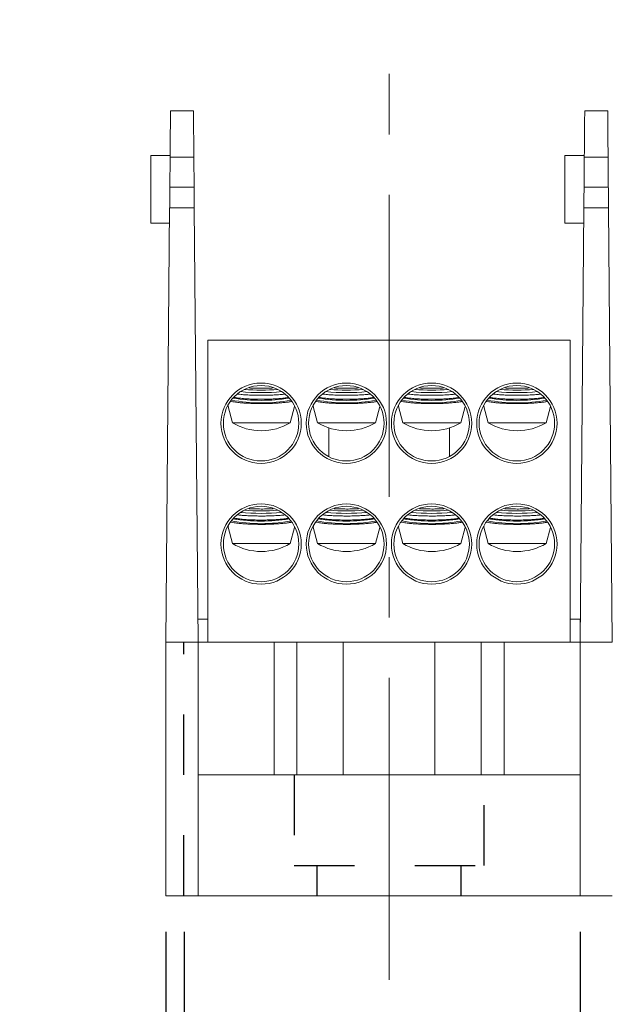
# Model space of a CAD drawing. Units: inches. Extents: x 0.3 to 10.7, y 0.3 to 8.3.
# Drawn here: x 2.9 to 3.9, y 3.5 to 5.1 of the extents above; entities that cross this region are included whole.
import ezdxf

# ---------------------------------------------------------------- set-up
doc = ezdxf.new("R2010")
doc.units = ezdxf.units.IN
doc.header["$MEASUREMENT"] = 0
doc.linetypes.add('CENTERX2', pattern=[0.8, 0.5, -0.1, 0.1, -0.1])
doc.linetypes.add('HIDDEN', pattern=[0.075, 0.05, -0.025])
doc.layers.add('DETAIL', color=7, linetype='Continuous')
doc.styles.add('SLDTEXTSTYLE0', font='TXT', dxfattribs={"width": 0.605})
doc.dimstyles.new('SLDDIMSTYLE0', dxfattribs={"dimtxt": 0.07078, "dimasz": 0.094, "dimexe": 0, "dimexo": 0.0625, "dimgap": 0.017695, "dimtad": 0, "dimtih": 1, "dimtoh": 1, "dimdec": 3, "dimlfac": 2.5, "dimrnd": 1e-09, "dimzin": 12, "dimdsep": 46, "dimtxsty": 'SLDTEXTSTYLE0', "dimsah": 1, "dimcen": 0.09, "dimadec": 0, "dimazin": 3, "dimtfac": 1, "dimtmove": 0, "dimatfit": 0, "dimfxl": 1, "dimfrac": 2, "dimtolj": 1, "dimtzin": 12, "dimarcsym": 0})
doc.dimstyles.new('SLDDIMSTYLE2', dxfattribs={"dimtxt": 0.07078, "dimasz": 0.094, "dimexe": 0, "dimexo": 0.0625, "dimgap": 0.017695, "dimtad": 0, "dimtih": 1, "dimtoh": 1, "dimlfac": 2.5, "dimrnd": 1e-09, "dimzin": 12, "dimdsep": 46, "dimtxsty": 'SLDTEXTSTYLE0', "dimsah": 1, "dimcen": 0.09, "dimadec": 0, "dimazin": 3, "dimtfac": 1, "dimtofl": 0, "dimtmove": 0, "dimatfit": 3, "dimfxl": 1, "dimfrac": 2, "dimtolj": 1, "dimtzin": 12, "dimarcsym": 0})

# ---------------------------------------------------------------- blocks, each defined once
blk = doc.blocks.new('_D')
at = {"layer": 'DETAIL'}
for p, q in [((3.188, 3.6224), (3.188, 3.1637)), ((3.218, 3.6224), (3.218, 3.1637)), ((2.6005, 3.2887), (2.5843, 3.2887)), ((2.5843, 3.2887), (2.5843, 3.18)), ((2.9381, 3.2887), (2.9543, 3.2887)), ((2.9543, 3.2887), (2.9543, 3.18)), ((3.188, 3.2887), (3.0366, 3.2887)), ((3.218, 3.2887), (3.418, 3.2887)), ((2.5843, 3.18), (2.6005, 3.18)), ((2.9543, 3.18), (2.9381, 3.18))]:
    blk.add_line(p, q, dxfattribs=at)
for points in [[(3.188, 3.2887), (3.094, 3.3087), (3.094, 3.2687)], [(3.218, 3.2887), (3.312, 3.2687), (3.312, 3.3087)]]:
    blk.add_solid(points, dxfattribs=at)
at = {"layer": 'DETAIL', "char_height": 0.07292, "attachment_point": 1, "style": 'SLDTEXTSTYLE0'}
for s, insert in [('.075in', (2.6045, 3.3989, 0.0016)), ('1.9mm', (2.6207, 3.274, 0.0016))]:
    blk.add_mtext(s, dxfattribs=dict(at, insert=insert))
blk = doc.blocks.new('_D_2')
at = {"layer": 'DETAIL'}
for p, q in [((3.874, 3.6224), (3.874, 2.6238)), ((5.3004, 3.6224), (5.3004, 2.6238)), ((3.874, 2.7488), (4.2631, 2.7488)), ((4.3914, 2.7546), (4.3752, 2.7546)), ((4.3752, 2.7546), (4.3752, 2.6459)), ((4.783, 2.7546), (4.7992, 2.7546)), ((4.7992, 2.7546), (4.7992, 2.6459)), ((5.3004, 2.7488), (4.9112, 2.7488)), ((4.3752, 2.6459), (4.3914, 2.6459)), ((4.7992, 2.6459), (4.783, 2.6459))]:
    blk.add_line(p, q, dxfattribs=at)
for points in [[(3.874, 2.7488), (3.968, 2.7288), (3.968, 2.7688)], [(5.3004, 2.7488), (5.2064, 2.7688), (5.2064, 2.7288)]]:
    blk.add_solid(points, dxfattribs=at)
at = {"layer": 'DETAIL', "attachment_point": 1, "style": 'SLDTEXTSTYLE0'}
for s, insert, char_height in [('2 POLE', (4.417, 2.962, 0.0016), 0.07292), ('3.57in', (4.4224, 2.8648, 0.0016), 0.07292), ('90.6mm', (4.4116, 2.7399, 0.0016), 0.07292), ('(MPDB66582)', (4.2793, 2.615, 0.0016), 0.072917)]:
    blk.add_mtext(s, dxfattribs=dict(at, insert=insert, char_height=char_height))
blk = doc.blocks.new('_D_3')
at = {"layer": 'DETAIL'}
for p, q in [((3.188, 3.6224), (3.188, 2.0195)), ((5.3004, 3.6224), (5.3004, 2.0195)), ((3.188, 2.1445), (3.9201, 2.1445)), ((4.0214, 2.1502), (4.0052, 2.1502)), ((4.0052, 2.1502), (4.0052, 2.0415)), ((4.467, 2.1502), (4.4832, 2.1502)), ((4.4832, 2.1502), (4.4832, 2.0415)), ((5.3004, 2.1445), (4.5682, 2.1445)), ((4.0052, 2.0415), (4.0214, 2.0415)), ((4.4832, 2.0415), (4.467, 2.0415))]:
    blk.add_line(p, q, dxfattribs=at)
for points in [[(3.188, 2.1445), (3.282, 2.1245), (3.282, 2.1645)], [(5.3004, 2.1445), (5.2064, 2.1645), (5.2064, 2.1245)]]:
    blk.add_solid(points, dxfattribs=at)
at = {"layer": 'DETAIL', "attachment_point": 1, "style": 'SLDTEXTSTYLE0'}
for s, insert, char_height in [('3 POLE', (4.074, 2.3576, 0.0016), 0.07292), ('5.28in', (4.0794, 2.2604, 0.0016), 0.07292), ('134.1mm', (4.0416, 2.1355, 0.0016), 0.07292), ('(MPDB66583)', (3.9363, 2.0106, 0.0016), 0.072917)]:
    blk.add_mtext(s, dxfattribs=dict(at, insert=insert, char_height=char_height))

msp = doc.modelspace()

# ---------------------------------------------------------------- linework, layer by layer
at = {"color": 7, "linetype": 'Continuous', "lineweight": 15}
for p, q in [((3.19565, 4.98237), (3.23365, 4.98237)), ((3.88165, 4.98237), (3.91965, 4.98237)), ((3.195, 4.90837), (3.16297, 4.90837)), ((3.16297, 4.79637), (3.16297, 4.90837)), ((3.881, 4.90837), (3.84897, 4.90837)), ((3.84897, 4.79637), (3.84897, 4.90837)), ((3.19497, 4.90517), (3.19454, 4.85564)), ((3.23432, 4.90517), (3.19497, 4.90517)), ((3.23475, 4.85564), (3.23432, 4.90517)), ((3.88097, 4.90517), (3.88054, 4.85564)), ((3.92032, 4.90517), (3.88097, 4.90517)), ((3.92075, 4.85564), (3.92032, 4.90517)), ((3.19454, 4.85564), (3.23475, 4.85564)), ((3.88054, 4.85564), (3.92075, 4.85564)), ((3.19424, 4.82155), (3.18797, 4.10237)), ((3.23505, 4.82155), (3.19424, 4.82155)), ((3.24133, 4.10237), (3.23505, 4.82155)), ((3.88024, 4.82155), (3.87397, 4.10237)), ((3.92105, 4.82155), (3.88024, 4.82155)), ((3.92733, 4.10237), (3.92105, 4.82155)), ((3.16297, 4.79637), (3.19402, 4.79637)), ((3.84897, 4.79637), (3.88002, 4.79637)), ((3.25765, 4.10237), (3.25765, 4.60237)), ((3.25765, 4.60237), (3.85765, 4.60237)), ((3.85765, 4.10237), (3.85765, 4.60237)), ((3.29913, 4.50029), (3.29561, 4.50099)), ((3.44033, 4.50029), (3.43681, 4.50099)), ((3.58153, 4.50029), (3.57801, 4.50099)), ((3.72273, 4.50029), (3.71921, 4.50099)), ((3.29043, 4.49405), (3.29047, 4.49391)), ((3.29086, 4.49348), (3.29086, 4.49244)), ((3.29086, 4.49243), (3.29805, 4.46562)), ((3.39405, 4.46562), (3.40121, 4.49236)), ((3.40082, 4.49247), (3.40059, 4.49255)), ((3.43163, 4.49405), (3.43167, 4.49391)), ((3.43206, 4.49348), (3.43206, 4.49244)), ((3.43206, 4.49243), (3.43925, 4.46562)), ((3.53525, 4.46562), (3.54241, 4.49236)), ((3.54202, 4.49247), (3.54179, 4.49255)), ((3.57283, 4.49405), (3.57287, 4.49391)), ((3.57326, 4.49348), (3.57326, 4.49244)), ((3.57326, 4.49243), (3.58045, 4.46562)), ((3.67645, 4.46562), (3.68361, 4.49236)), ((3.68322, 4.49247), (3.68299, 4.49255)), ((3.71403, 4.49405), (3.71407, 4.49391)), ((3.71446, 4.49348), (3.71446, 4.49244)), ((3.71446, 4.49243), (3.72165, 4.46562)), ((3.81765, 4.46562), (3.82481, 4.49236)), ((3.82442, 4.49247), (3.82419, 4.49255)), ((3.29805, 4.46562), (3.39405, 4.46562)), ((3.43925, 4.46562), (3.53525, 4.46562)), ((3.45765, 4.40951), (3.45765, 4.45718)), ((3.58045, 4.46562), (3.67645, 4.46562)), ((3.65765, 4.40973), (3.65765, 4.45704)), ((3.72165, 4.46562), (3.81765, 4.46562)), ((3.39964, 4.434), (3.40019, 4.43425)), ((3.54084, 4.434), (3.54139, 4.43425)), ((3.68204, 4.434), (3.68259, 4.43425)), ((3.82324, 4.434), (3.82379, 4.43425)), ((3.29043, 4.29405), (3.29047, 4.29391)), ((3.29086, 4.29348), (3.29086, 4.29244)), ((3.29086, 4.29243), (3.29805, 4.26562)), ((3.29913, 4.30029), (3.29561, 4.30099)), ((3.39405, 4.26562), (3.40121, 4.29236)), ((3.40082, 4.29247), (3.40059, 4.29255)), ((3.43163, 4.29405), (3.43167, 4.29391)), ((3.43206, 4.29348), (3.43206, 4.29244)), ((3.43206, 4.29243), (3.43925, 4.26562)), ((3.44033, 4.30029), (3.43681, 4.30099)), ((3.53525, 4.26562), (3.54241, 4.29236)), ((3.54202, 4.29247), (3.54179, 4.29255)), ((3.57283, 4.29405), (3.57287, 4.29391)), ((3.57326, 4.29348), (3.57326, 4.29244)), ((3.57326, 4.29243), (3.58045, 4.26562)), ((3.58153, 4.30029), (3.57801, 4.30099)), ((3.67645, 4.26562), (3.68361, 4.29236)), ((3.68322, 4.29247), (3.68299, 4.29255)), ((3.71403, 4.29405), (3.71407, 4.29391)), ((3.71446, 4.29348), (3.71446, 4.29244)), ((3.71446, 4.29243), (3.72165, 4.26562)), ((3.72273, 4.30029), (3.71921, 4.30099)), ((3.81765, 4.26562), (3.82481, 4.29236)), ((3.82442, 4.29247), (3.82419, 4.29255)), ((3.29805, 4.26562), (3.39405, 4.26562)), ((3.43925, 4.26562), (3.53525, 4.26562)), ((3.58045, 4.26562), (3.67645, 4.26562)), ((3.72165, 4.26562), (3.81765, 4.26562)), ((3.39964, 4.234), (3.40019, 4.23425)), ((3.54084, 4.234), (3.54139, 4.23425)), ((3.68204, 4.234), (3.68259, 4.23425)), ((3.82324, 4.234), (3.82379, 4.23425)), ((3.241, 4.14037), (3.25765, 4.14037)), ((3.85765, 4.14037), (3.87397, 4.14037)), ((3.87397, 4.14037), (3.87397, 4.10237)), ((3.18797, 3.68237), (3.18797, 4.10237)), ((3.18797, 4.10237), (3.24133, 4.10237)), ((3.24133, 4.10237), (3.24133, 3.68237)), ((3.36724, 4.10237), (3.24133, 4.10237)), ((3.36724, 3.88237), (3.36724, 4.10237)), ((3.36724, 4.10237), (3.405, 4.10237)), ((3.405, 4.10237), (3.405, 3.88237)), ((3.48165, 4.10237), (3.405, 4.10237)), ((3.63365, 4.10237), (3.48165, 4.10237)), ((3.7103, 4.10237), (3.63365, 4.10237)), ((3.7103, 3.88237), (3.7103, 4.10237)), ((3.7103, 4.10237), (3.74806, 4.10237)), ((3.74806, 4.10237), (3.74806, 3.88237)), ((3.87397, 4.10237), (3.74806, 4.10237)), ((3.87397, 3.68237), (3.87397, 4.10237)), ((3.87397, 4.10237), (3.92733, 4.10237)), ((3.24133, 3.88237), (3.87397, 3.88237)), ((3.24133, 3.68237), (3.18797, 3.68237)), ((3.24133, 3.68237), (3.87397, 3.68237)), ((3.92733, 3.68237), (3.87397, 3.68237))]:
    msp.add_line(p, q, dxfattribs=at)
at = {"color": 8, "linetype": 'Continuous', "lineweight": 15}
for p, q in [((3.48165, 3.88237), (3.48165, 4.10237)), ((3.63365, 3.88237), (3.63365, 4.10237))]:
    msp.add_line(p, q, dxfattribs=at)
at = {"color": 7, "linetype": 'Continuous', "lineweight": 15, "flags": 128}
for points in [[(3.19497, 4.90517), (3.19507, 4.91627), (3.19517, 4.92709), (3.19526, 4.93744), (3.19534, 4.94711), (3.19542, 4.9559), (3.19548, 4.96366), (3.19554, 4.97022), (3.19559, 4.97546), (3.19562, 4.97927), (3.19564, 4.98159), (3.19565, 4.98237)], [(3.23365, 4.98237), (3.23365, 4.98159), (3.23367, 4.97927), (3.23371, 4.97546), (3.23375, 4.97022), (3.23381, 4.96366), (3.23388, 4.9559), (3.23396, 4.94711), (3.23404, 4.93744), (3.23413, 4.92709), (3.23422, 4.91627), (3.23432, 4.90517)], [(3.88097, 4.90517), (3.88107, 4.91627), (3.88117, 4.92709), (3.88126, 4.93744), (3.88134, 4.94711), (3.88142, 4.9559), (3.88148, 4.96366), (3.88154, 4.97022), (3.88159, 4.97546), (3.88162, 4.97927), (3.88164, 4.98159), (3.88165, 4.98237)], [(3.91965, 4.98237), (3.91965, 4.98159), (3.91967, 4.97927), (3.91971, 4.97546), (3.91975, 4.97022), (3.91981, 4.96366), (3.91988, 4.9559), (3.91996, 4.94711), (3.92004, 4.93744), (3.92013, 4.92709), (3.92022, 4.91627), (3.92032, 4.90517)], [(3.19424, 4.82155), (3.19425, 4.82273), (3.19427, 4.82443), (3.19429, 4.82657), (3.19431, 4.8291), (3.19433, 4.83194), (3.19436, 4.83499), (3.19439, 4.83817), (3.19442, 4.84136), (3.19444, 4.84447), (3.19447, 4.84741), (3.19449, 4.85007), (3.19451, 4.85237), (3.19453, 4.85425), (3.19454, 4.85564)], [(3.23475, 4.85564), (3.23477, 4.85425), (3.23478, 4.85237), (3.2348, 4.85007), (3.23483, 4.84741), (3.23485, 4.84447), (3.23488, 4.84136), (3.23491, 4.83817), (3.23493, 4.83499), (3.23496, 4.83194), (3.23499, 4.8291), (3.23501, 4.82657), (3.23503, 4.82443), (3.23504, 4.82273), (3.23505, 4.82155)], [(3.88024, 4.82155), (3.88025, 4.82273), (3.88027, 4.82443), (3.88029, 4.82657), (3.88031, 4.8291), (3.88033, 4.83194), (3.88036, 4.83499), (3.88039, 4.83817), (3.88042, 4.84136), (3.88044, 4.84447), (3.88047, 4.84741), (3.88049, 4.85007), (3.88051, 4.85237), (3.88053, 4.85425), (3.88054, 4.85564)], [(3.92075, 4.85564), (3.92077, 4.85425), (3.92078, 4.85237), (3.9208, 4.85007), (3.92083, 4.84741), (3.92085, 4.84447), (3.92088, 4.84136), (3.92091, 4.83817), (3.92093, 4.83499), (3.92096, 4.83194), (3.92099, 4.8291), (3.92101, 4.82657), (3.92103, 4.82443), (3.92104, 4.82273), (3.92105, 4.82155)]]:
    msp.add_lwpolyline(points, dxfattribs=at)
at = {"color": 7, "linetype": 'Continuous', "lineweight": 15}
for centre, radius in [((3.34565, 4.46477), 0.0665), ((3.34565, 4.46477), 0.0625), ((3.48685, 4.46477), 0.0665), ((3.48685, 4.46477), 0.0625), ((3.62805, 4.46477), 0.0665), ((3.62805, 4.46477), 0.0625), ((3.76925, 4.46477), 0.0665), ((3.76925, 4.46477), 0.0625), ((3.34565, 4.26477), 0.0665), ((3.34565, 4.26477), 0.0625), ((3.48685, 4.26477), 0.0665), ((3.48685, 4.26477), 0.0625), ((3.62805, 4.26477), 0.0665), ((3.62805, 4.26477), 0.0625), ((3.76925, 4.26477), 0.0665), ((3.76925, 4.26477), 0.0625)]:
    msp.add_circle(centre, radius, dxfattribs=at)
for centre, radius, start, end in [((3.34608, 4.87558), 0.36008, 264.49925, 275.38009), ((3.34607, 4.9011), 0.38143, 265.74792, 274.14178), ((3.48728, 4.87558), 0.36007, 264.49924, 275.3801), ((3.48727, 4.9011), 0.38143, 265.74792, 274.14178), ((3.62848, 4.87558), 0.36007, 264.49924, 275.3801), ((3.62847, 4.9011), 0.38143, 265.74792, 274.14178), ((3.76968, 4.87558), 0.36007, 264.49924, 275.3801), ((3.76967, 4.9011), 0.38143, 265.74792, 274.14178), ((3.3462, 4.77292), 0.27445, 259.51195, 280.28236), ((3.34615, 4.79602), 0.29333, 260.77155, 279.05542), ((3.4874, 4.77292), 0.27445, 259.51195, 280.28236), ((3.48735, 4.79602), 0.29333, 260.77155, 279.05542), ((3.6286, 4.77292), 0.27445, 259.51195, 280.28236), ((3.62855, 4.79602), 0.29333, 260.77155, 279.05542), ((3.7698, 4.77292), 0.27445, 259.51195, 280.28236), ((3.76975, 4.79602), 0.29333, 260.77155, 279.05542), ((3.34605, 4.54597), 0.0936, 239.14811, 270), ((3.34605, 4.54597), 0.0936, 270, 300.85189), ((3.48725, 4.54597), 0.0936, 239.14811, 270), ((3.48725, 4.54597), 0.0936, 270, 300.85189), ((3.62845, 4.54597), 0.0936, 239.14811, 270), ((3.62845, 4.54597), 0.0936, 270, 300.85189), ((3.76965, 4.54597), 0.0936, 239.14811, 270), ((3.76965, 4.54597), 0.0936, 270, 300.85189), ((3.34615, 4.59602), 0.29333, 260.77155, 279.05542), ((3.34608, 4.67558), 0.36007, 264.4992, 275.38014), ((3.34607, 4.7011), 0.38143, 265.74796, 274.14178), ((3.48735, 4.59602), 0.29333, 260.77155, 279.05542), ((3.48728, 4.67557), 0.36007, 264.49919, 275.38015), ((3.48727, 4.7011), 0.38143, 265.74796, 274.14178), ((3.62855, 4.59602), 0.29333, 260.77155, 279.05542), ((3.62848, 4.67557), 0.36007, 264.49919, 275.38015), ((3.62847, 4.7011), 0.38143, 265.74796, 274.14178), ((3.76975, 4.59602), 0.29333, 260.77155, 279.05542), ((3.76968, 4.67557), 0.36007, 264.49919, 275.38015), ((3.76967, 4.7011), 0.38143, 265.74796, 274.14178), ((3.3462, 4.57292), 0.27445, 259.51198, 280.28234), ((3.4874, 4.57292), 0.27445, 259.51198, 280.28234), ((3.6286, 4.57292), 0.27445, 259.51198, 280.28234), ((3.7698, 4.57292), 0.27445, 259.51198, 280.28234), ((3.34605, 4.34597), 0.0936, 239.14811, 270), ((3.34605, 4.34597), 0.0936, 270, 300.85189), ((3.48725, 4.34597), 0.0936, 239.14811, 270), ((3.48725, 4.34597), 0.0936, 270, 300.85189), ((3.62845, 4.34597), 0.0936, 239.14811, 270), ((3.62845, 4.34597), 0.0936, 270, 300.85189), ((3.76965, 4.34597), 0.0936, 239.14811, 270), ((3.76965, 4.34597), 0.0936, 270, 300.85189)]:
    msp.add_arc(centre, radius, start, end, dxfattribs=at)
for points, knots in [([(3.36591, 4.52321), (3.36442, 4.52313), (3.3597, 4.5229), (3.35112, 4.52274), (3.34071, 4.52275), (3.33206, 4.52291), (3.32726, 4.52315), (3.32567, 4.52323)], [0, 0, 0, 0, 0.1164112, 0.3675402, 0.6260096, 0.8761797, 1, 1, 1, 1]), ([(3.50711, 4.52321), (3.50562, 4.52313), (3.5009, 4.5229), (3.49232, 4.52274), (3.48191, 4.52275), (3.47326, 4.52291), (3.46846, 4.52315), (3.46687, 4.52323)], [0, 0, 0, 0, 0.1164112, 0.3675402, 0.6260096, 0.8761797, 1, 1, 1, 1]), ([(3.64831, 4.52321), (3.64682, 4.52313), (3.6421, 4.5229), (3.63352, 4.52274), (3.62311, 4.52275), (3.61446, 4.52291), (3.60966, 4.52315), (3.60807, 4.52323)], [0, 0, 0, 0, 0.1164112, 0.3675402, 0.6260096, 0.8761797, 1, 1, 1, 1]), ([(3.78951, 4.52321), (3.78802, 4.52313), (3.7833, 4.5229), (3.77472, 4.52274), (3.76431, 4.52275), (3.75566, 4.52291), (3.75086, 4.52315), (3.74927, 4.52323)], [0, 0, 0, 0, 0.1164112, 0.3675402, 0.6260096, 0.8761797, 1, 1, 1, 1]), ([(3.39588, 4.50087), (3.39522, 4.50073), (3.39298, 4.50023), (3.38764, 4.49947), (3.38017, 4.49866), (3.37157, 4.49802), (3.36237, 4.49757), (3.35264, 4.49732), (3.34284, 4.49728), (3.33307, 4.49746), (3.32375, 4.49783), (3.315, 4.49841), (3.30644, 4.4992), (3.30172, 4.4999), (3.29913, 4.50029)], [0, 0, 0, 0, 0.0359176, 0.121422, 0.2094361, 0.2944075, 0.3818779, 0.4662587, 0.5531091, 0.6371395, 0.7236046, 0.8077052, 0.8942202, 1, 1, 1, 1]), ([(3.30049, 4.50763), (3.30222, 4.50733), (3.30623, 4.50663), (3.31402, 4.50577), (3.3232, 4.50506), (3.33313, 4.5046), (3.34325, 4.5044), (3.35352, 4.50446), (3.36343, 4.50478), (3.37297, 4.50534), (3.38157, 4.50614), (3.38755, 4.50686), (3.39013, 4.50736), (3.39061, 4.50745)], [0, 0, 0, 0, 0.0768756, 0.1772554, 0.2806305, 0.3795723, 0.4814378, 0.5794676, 0.6803497, 0.7782609, 0.8789741, 0.9775731, 1, 1, 1, 1]), ([(3.38479, 4.51291), (3.38367, 4.51278), (3.37993, 4.51237), (3.37237, 4.51185), (3.36256, 4.51137), (3.35214, 4.51112), (3.3417, 4.5111), (3.33129, 4.51131), (3.32145, 4.51174), (3.31313, 4.51229), (3.30867, 4.51276), (3.30687, 4.51295)], [0, 0, 0, 0, 0.0525606, 0.1753934, 0.3018389, 0.423793, 0.549313, 0.6707634, 0.7957308, 0.9173153, 1, 1, 1, 1]), ([(3.53708, 4.50087), (3.53642, 4.50073), (3.53418, 4.50023), (3.52884, 4.49947), (3.52137, 4.49866), (3.51277, 4.49802), (3.50357, 4.49757), (3.49384, 4.49732), (3.48404, 4.49728), (3.47427, 4.49746), (3.46495, 4.49783), (3.4562, 4.49841), (3.44764, 4.4992), (3.44292, 4.4999), (3.44033, 4.50029)], [0, 0, 0, 0, 0.0359176, 0.121422, 0.2094361, 0.2944075, 0.3818779, 0.4662587, 0.5531091, 0.6371395, 0.7236046, 0.8077052, 0.8942202, 1, 1, 1, 1]), ([(3.44169, 4.50763), (3.44342, 4.50733), (3.44743, 4.50663), (3.45522, 4.50577), (3.4644, 4.50506), (3.47433, 4.5046), (3.48445, 4.5044), (3.49472, 4.50446), (3.50463, 4.50478), (3.51417, 4.50534), (3.52277, 4.50614), (3.52875, 4.50686), (3.53133, 4.50736), (3.53181, 4.50745)], [0, 0, 0, 0, 0.0768756, 0.1772554, 0.2806305, 0.3795723, 0.4814378, 0.5794676, 0.6803497, 0.7782609, 0.8789741, 0.9775731, 1, 1, 1, 1]), ([(3.52599, 4.51291), (3.52487, 4.51278), (3.52113, 4.51237), (3.51357, 4.51185), (3.50376, 4.51137), (3.49334, 4.51112), (3.4829, 4.5111), (3.47249, 4.51131), (3.46265, 4.51174), (3.45433, 4.51229), (3.44987, 4.51276), (3.44807, 4.51295)], [0, 0, 0, 0, 0.0525606, 0.1753934, 0.3018389, 0.423793, 0.549313, 0.6707634, 0.7957308, 0.9173153, 1, 1, 1, 1]), ([(3.67828, 4.50087), (3.67762, 4.50073), (3.67538, 4.50023), (3.67004, 4.49947), (3.66257, 4.49866), (3.65397, 4.49802), (3.64477, 4.49757), (3.63504, 4.49732), (3.62524, 4.49728), (3.61547, 4.49746), (3.60615, 4.49783), (3.5974, 4.49841), (3.58884, 4.4992), (3.58412, 4.4999), (3.58153, 4.50029)], [0, 0, 0, 0, 0.0359182, 0.1214218, 0.209436, 0.2944074, 0.3818778, 0.4662586, 0.553109, 0.6371395, 0.7236046, 0.8077052, 0.8942202, 1, 1, 1, 1]), ([(3.58289, 4.50763), (3.58462, 4.50733), (3.58863, 4.50663), (3.59642, 4.50577), (3.6056, 4.50506), (3.61553, 4.5046), (3.62565, 4.5044), (3.63592, 4.50446), (3.64583, 4.50478), (3.65537, 4.50534), (3.66397, 4.50614), (3.66995, 4.50686), (3.67253, 4.50736), (3.67301, 4.50745)], [0, 0, 0, 0, 0.0768756, 0.1772554, 0.2806305, 0.3795723, 0.4814378, 0.5794676, 0.6803497, 0.7782609, 0.8789741, 0.9775731, 1, 1, 1, 1]), ([(3.66719, 4.51291), (3.66607, 4.51278), (3.66233, 4.51237), (3.65477, 4.51185), (3.64496, 4.51137), (3.63454, 4.51112), (3.6241, 4.5111), (3.61369, 4.51131), (3.60385, 4.51174), (3.59553, 4.51229), (3.59107, 4.51276), (3.58927, 4.51295)], [0, 0, 0, 0, 0.0525606, 0.1753934, 0.3018389, 0.423793, 0.549313, 0.6707634, 0.7957308, 0.9173153, 1, 1, 1, 1]), ([(3.81948, 4.50087), (3.81882, 4.50073), (3.81658, 4.50023), (3.81124, 4.49947), (3.80377, 4.49866), (3.79517, 4.49802), (3.78597, 4.49757), (3.77624, 4.49732), (3.76644, 4.49728), (3.75667, 4.49746), (3.74735, 4.49783), (3.7386, 4.49841), (3.73004, 4.4992), (3.72532, 4.4999), (3.72273, 4.50029)], [0, 0, 0, 0, 0.0359182, 0.1214218, 0.209436, 0.2944074, 0.3818778, 0.4662586, 0.553109, 0.6371395, 0.7236046, 0.8077052, 0.8942202, 1, 1, 1, 1]), ([(3.72409, 4.50763), (3.72582, 4.50733), (3.72983, 4.50663), (3.73762, 4.50577), (3.7468, 4.50506), (3.75673, 4.5046), (3.76685, 4.5044), (3.77712, 4.50446), (3.78703, 4.50478), (3.79657, 4.50534), (3.80517, 4.50614), (3.81115, 4.50686), (3.81373, 4.50736), (3.81421, 4.50745)], [0, 0, 0, 0, 0.0768756, 0.1772554, 0.2806305, 0.3795723, 0.4814378, 0.5794676, 0.6803497, 0.7782609, 0.8789741, 0.9775731, 1, 1, 1, 1]), ([(3.80839, 4.51291), (3.80727, 4.51278), (3.80353, 4.51237), (3.79597, 4.51185), (3.78616, 4.51137), (3.77574, 4.51112), (3.7653, 4.5111), (3.75489, 4.51131), (3.74505, 4.51174), (3.73673, 4.51229), (3.73227, 4.51276), (3.73047, 4.51295)], [0, 0, 0, 0, 0.0525606, 0.1753934, 0.3018389, 0.423793, 0.549313, 0.6707634, 0.7957308, 0.9173153, 1, 1, 1, 1]), ([(3.29056, 4.49394), (3.29073, 4.49349), (3.29092, 4.49302), (3.29148, 4.49257), (3.29151, 4.49255)], [0, 0, 0, 0, 0.9578326, 1, 1, 1, 1]), ([(3.29151, 4.49255), (3.29107, 4.4925), (3.29063, 4.49244), (3.29087, 4.49244), (3.29088, 4.49244)], [0, 0, 0, 0, 0.9775595, 1, 1, 1, 1]), ([(3.43176, 4.49394), (3.43193, 4.49349), (3.43212, 4.49302), (3.43268, 4.49257), (3.43271, 4.49255)], [0, 0, 0, 0, 0.9578326, 1, 1, 1, 1]), ([(3.43271, 4.49255), (3.43227, 4.4925), (3.43183, 4.49244), (3.43207, 4.49244), (3.43208, 4.49244)], [0, 0, 0, 0, 0.9775595, 1, 1, 1, 1]), ([(3.57296, 4.49394), (3.57313, 4.49349), (3.57332, 4.49302), (3.57388, 4.49257), (3.57391, 4.49255)], [0, 0, 0, 0, 0.9578326, 1, 1, 1, 1]), ([(3.57391, 4.49255), (3.57347, 4.4925), (3.57303, 4.49244), (3.57327, 4.49244), (3.57328, 4.49244)], [0, 0, 0, 0, 0.9775595, 1, 1, 1, 1]), ([(3.71416, 4.49394), (3.71433, 4.49349), (3.71452, 4.49302), (3.71508, 4.49257), (3.71511, 4.49255)], [0, 0, 0, 0, 0.9578326, 1, 1, 1, 1]), ([(3.71511, 4.49255), (3.71467, 4.4925), (3.71423, 4.49244), (3.71447, 4.49244), (3.71448, 4.49244)], [0, 0, 0, 0, 0.9775595, 1, 1, 1, 1]), ([(3.36591, 4.32321), (3.36442, 4.32313), (3.3597, 4.3229), (3.35112, 4.32274), (3.34071, 4.32275), (3.33206, 4.32291), (3.32726, 4.32315), (3.32567, 4.32323)], [0, 0, 0, 0, 0.1164111, 0.3675401, 0.6260094, 0.8761795, 1, 1, 1, 1]), ([(3.50711, 4.32321), (3.50562, 4.32313), (3.5009, 4.3229), (3.49232, 4.32274), (3.48191, 4.32275), (3.47326, 4.32291), (3.46846, 4.32315), (3.46687, 4.32323)], [0, 0, 0, 0, 0.1164111, 0.3675401, 0.6260094, 0.8761795, 1, 1, 1, 1]), ([(3.64831, 4.32321), (3.64682, 4.32313), (3.6421, 4.3229), (3.63352, 4.32274), (3.62311, 4.32275), (3.61446, 4.32291), (3.60966, 4.32315), (3.60807, 4.32323)], [0, 0, 0, 0, 0.1164111, 0.3675401, 0.6260094, 0.8761795, 1, 1, 1, 1]), ([(3.78951, 4.32321), (3.78802, 4.32313), (3.7833, 4.3229), (3.77472, 4.32274), (3.76431, 4.32275), (3.75566, 4.32291), (3.75086, 4.32315), (3.74927, 4.32323)], [0, 0, 0, 0, 0.1164111, 0.3675401, 0.6260094, 0.8761795, 1, 1, 1, 1]), ([(3.30049, 4.30763), (3.30222, 4.30733), (3.30623, 4.30663), (3.31402, 4.30577), (3.3232, 4.30506), (3.33313, 4.3046), (3.34325, 4.3044), (3.35352, 4.30446), (3.36343, 4.30478), (3.37297, 4.30534), (3.38157, 4.30614), (3.38755, 4.30686), (3.39013, 4.30736), (3.39061, 4.30745)], [0, 0, 0, 0, 0.0768758, 0.1772554, 0.2806304, 0.3795722, 0.4814377, 0.5794675, 0.6803496, 0.7782607, 0.878974, 0.9775729, 1, 1, 1, 1]), ([(3.38479, 4.31291), (3.38367, 4.31278), (3.37993, 4.31237), (3.37237, 4.31185), (3.36256, 4.31137), (3.35214, 4.31112), (3.3417, 4.3111), (3.33129, 4.31131), (3.32145, 4.31174), (3.31313, 4.31229), (3.30867, 4.31276), (3.30687, 4.31295)], [0, 0, 0, 0, 0.0525608, 0.1753934, 0.301839, 0.423793, 0.5493131, 0.6707635, 0.795731, 0.9173155, 1, 1, 1, 1]), ([(3.44169, 4.30763), (3.44342, 4.30733), (3.44743, 4.30663), (3.45522, 4.30577), (3.4644, 4.30506), (3.47433, 4.3046), (3.48445, 4.3044), (3.49472, 4.30446), (3.50463, 4.30478), (3.51417, 4.30534), (3.52277, 4.30614), (3.52875, 4.30686), (3.53133, 4.30736), (3.53181, 4.30745)], [0, 0, 0, 0, 0.0768758, 0.1772554, 0.2806304, 0.3795722, 0.4814377, 0.5794675, 0.6803496, 0.7782607, 0.878974, 0.9775729, 1, 1, 1, 1]), ([(3.52599, 4.31291), (3.52487, 4.31278), (3.52113, 4.31237), (3.51357, 4.31185), (3.50376, 4.31137), (3.49334, 4.31112), (3.4829, 4.3111), (3.47249, 4.31131), (3.46265, 4.31174), (3.45433, 4.31229), (3.44987, 4.31276), (3.44807, 4.31295)], [0, 0, 0, 0, 0.0525608, 0.1753934, 0.301839, 0.423793, 0.5493131, 0.6707635, 0.795731, 0.9173155, 1, 1, 1, 1]), ([(3.58289, 4.30763), (3.58462, 4.30733), (3.58863, 4.30663), (3.59642, 4.30577), (3.6056, 4.30506), (3.61553, 4.3046), (3.62565, 4.3044), (3.63592, 4.30446), (3.64583, 4.30478), (3.65537, 4.30534), (3.66397, 4.30614), (3.66995, 4.30686), (3.67253, 4.30736), (3.67301, 4.30745)], [0, 0, 0, 0, 0.0768758, 0.1772554, 0.2806304, 0.3795722, 0.4814377, 0.5794675, 0.6803496, 0.7782607, 0.878974, 0.9775729, 1, 1, 1, 1]), ([(3.66719, 4.31291), (3.66607, 4.31278), (3.66233, 4.31237), (3.65477, 4.31185), (3.64496, 4.31137), (3.63454, 4.31112), (3.6241, 4.3111), (3.61369, 4.31131), (3.60385, 4.31174), (3.59553, 4.31229), (3.59107, 4.31276), (3.58927, 4.31295)], [0, 0, 0, 0, 0.0525608, 0.1753934, 0.301839, 0.423793, 0.5493131, 0.6707635, 0.795731, 0.9173155, 1, 1, 1, 1]), ([(3.72409, 4.30763), (3.72582, 4.30733), (3.72983, 4.30663), (3.73762, 4.30577), (3.7468, 4.30506), (3.75673, 4.3046), (3.76685, 4.3044), (3.77712, 4.30446), (3.78703, 4.30478), (3.79657, 4.30534), (3.80517, 4.30614), (3.81115, 4.30686), (3.81373, 4.30736), (3.81421, 4.30745)], [0, 0, 0, 0, 0.0768758, 0.1772554, 0.2806304, 0.3795722, 0.4814377, 0.5794675, 0.6803496, 0.7782607, 0.878974, 0.9775729, 1, 1, 1, 1]), ([(3.80839, 4.31291), (3.80727, 4.31278), (3.80353, 4.31237), (3.79597, 4.31185), (3.78616, 4.31137), (3.77574, 4.31112), (3.7653, 4.3111), (3.75489, 4.31131), (3.74505, 4.31174), (3.73673, 4.31229), (3.73227, 4.31276), (3.73047, 4.31295)], [0, 0, 0, 0, 0.0525608, 0.1753934, 0.301839, 0.423793, 0.5493131, 0.6707635, 0.795731, 0.9173155, 1, 1, 1, 1]), ([(3.29056, 4.29394), (3.29073, 4.29349), (3.29092, 4.29302), (3.29148, 4.29257), (3.29151, 4.29255)], [0, 0, 0, 0, 0.9578387, 1, 1, 1, 1]), ([(3.29151, 4.29255), (3.29107, 4.2925), (3.29063, 4.29244), (3.29087, 4.29244), (3.29088, 4.29244)], [0, 0, 0, 0, 0.9775594, 1, 1, 1, 1]), ([(3.39588, 4.30087), (3.39522, 4.30073), (3.39298, 4.30023), (3.38764, 4.29947), (3.38017, 4.29866), (3.37157, 4.29802), (3.36237, 4.29757), (3.35264, 4.29732), (3.34284, 4.29728), (3.33307, 4.29746), (3.32375, 4.29783), (3.315, 4.29841), (3.30644, 4.2992), (3.30172, 4.2999), (3.29913, 4.30029)], [0, 0, 0, 0, 0.0359177, 0.1214222, 0.2094362, 0.2944078, 0.3818779, 0.4662588, 0.5531092, 0.6371397, 0.7236047, 0.8077054, 0.8942204, 1, 1, 1, 1]), ([(3.43176, 4.29394), (3.43193, 4.29349), (3.43212, 4.29302), (3.43268, 4.29257), (3.43271, 4.29255)], [0, 0, 0, 0, 0.9578387, 1, 1, 1, 1]), ([(3.43271, 4.29255), (3.43227, 4.2925), (3.43183, 4.29244), (3.43207, 4.29244), (3.43208, 4.29244)], [0, 0, 0, 0, 0.9775594, 1, 1, 1, 1]), ([(3.53708, 4.30087), (3.53642, 4.30073), (3.53418, 4.30023), (3.52884, 4.29947), (3.52137, 4.29866), (3.51277, 4.29802), (3.50357, 4.29757), (3.49384, 4.29732), (3.48404, 4.29728), (3.47427, 4.29746), (3.46495, 4.29783), (3.4562, 4.29841), (3.44764, 4.2992), (3.44292, 4.2999), (3.44033, 4.30029)], [0, 0, 0, 0, 0.0359177, 0.1214222, 0.2094362, 0.2944078, 0.3818779, 0.4662588, 0.5531092, 0.6371397, 0.7236047, 0.8077054, 0.8942204, 1, 1, 1, 1]), ([(3.57296, 4.29394), (3.57313, 4.29349), (3.57332, 4.29302), (3.57388, 4.29257), (3.57391, 4.29255)], [0, 0, 0, 0, 0.9578387, 1, 1, 1, 1]), ([(3.57391, 4.29255), (3.57347, 4.2925), (3.57303, 4.29244), (3.57327, 4.29244), (3.57328, 4.29244)], [0, 0, 0, 0, 0.9775594, 1, 1, 1, 1]), ([(3.67828, 4.30087), (3.67762, 4.30073), (3.67538, 4.30023), (3.67004, 4.29947), (3.66257, 4.29866), (3.65397, 4.29802), (3.64477, 4.29757), (3.63504, 4.29732), (3.62524, 4.29728), (3.61547, 4.29746), (3.60615, 4.29783), (3.5974, 4.29841), (3.58884, 4.2992), (3.58412, 4.2999), (3.58153, 4.30029)], [0, 0, 0, 0, 0.0359182, 0.1214221, 0.2094361, 0.2944077, 0.3818778, 0.4662587, 0.5531091, 0.6371396, 0.7236047, 0.8077053, 0.8942203, 1, 1, 1, 1]), ([(3.71416, 4.29394), (3.71433, 4.29349), (3.71452, 4.29302), (3.71508, 4.29257), (3.71511, 4.29255)], [0, 0, 0, 0, 0.9578387, 1, 1, 1, 1]), ([(3.71511, 4.29255), (3.71467, 4.2925), (3.71423, 4.29244), (3.71447, 4.29244), (3.71448, 4.29244)], [0, 0, 0, 0, 0.9775594, 1, 1, 1, 1]), ([(3.81948, 4.30087), (3.81882, 4.30073), (3.81658, 4.30023), (3.81124, 4.29947), (3.80377, 4.29866), (3.79517, 4.29802), (3.78597, 4.29757), (3.77624, 4.29732), (3.76644, 4.29728), (3.75667, 4.29746), (3.74735, 4.29783), (3.7386, 4.29841), (3.73004, 4.2992), (3.72532, 4.2999), (3.72273, 4.30029)], [0, 0, 0, 0, 0.0359182, 0.1214221, 0.2094361, 0.2944077, 0.3818778, 0.4662587, 0.5531091, 0.6371396, 0.7236047, 0.8077053, 0.8942203, 1, 1, 1, 1])]:
    msp.add_open_spline(points, degree=3, knots=knots, dxfattribs=at)
at = {"layer": 'DETAIL', "linetype": 'CENTERX2', "lineweight": 0}
msp.add_line((3.55765, 3.54316), (3.55765, 5.13306), dxfattribs=at)
at = {"layer": 'DETAIL', "linetype": 'HIDDEN'}
for p, q in [((3.21797, 3.68237), (3.21797, 4.10237)), ((3.40045, 3.88237), (3.40045, 3.73237)), ((3.71485, 3.73237), (3.71485, 3.88237)), ((3.40045, 3.73237), (3.71485, 3.73237)), ((3.43805, 3.73237), (3.43805, 3.68237)), ((3.67725, 3.68237), (3.67725, 3.73237))]:
    msp.add_line(p, q, dxfattribs=at)

# ---------------------------------------------------------------- dimensions: what is measured, and where the dimension line sits
at = {"layer": 'DETAIL'}
dim = msp.add_linear_dim(base=(3.18797, 3.28867), p1=(3.21797, 3.68237), p2=(3.18797, 3.68237), dimstyle='SLDDIMSTYLE0', dxfattribs=at)
dim.commit()
dim.dimension.update_dxf_attribs({"geometry": '_D', "text_midpoint": (2.76927, 3.28867), "dimtype": 160})
for base, p2, text, picture, middle in [((3.18797, 2.14448), (3.18797, 3.68237), '3 POLE\\P<>\\P(MPDB66583)', '_D_3', (4.24417, 2.14448)), ((3.87397, 2.74884), (3.87397, 3.68237), '2 POLE\\P<>\\P(MPDB66582)', '_D_2', (4.58717, 2.74884))]:
    dim = msp.add_linear_dim(base=base, p1=(5.30037, 3.68237), p2=p2, text=text, dimstyle='SLDDIMSTYLE2', dxfattribs=at)
    dim.commit()
    dim.dimension.update_dxf_attribs({"geometry": picture, "text_midpoint": middle, "dimtype": 160})

doc.saveas('drawing.dxf')
